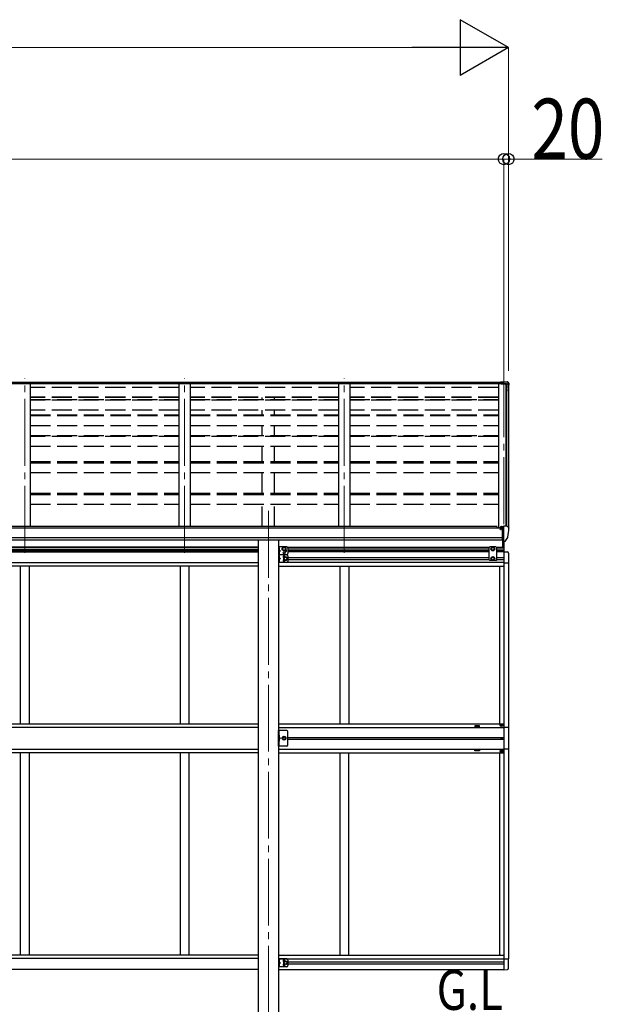
# Model space of a CAD drawing. Units: millimetres. Extents: x 0 to 50460, y 0 to 35640.
# Drawn here: x 31672 to 34283, y 6627 to 11041 of the extents above; entities that cross this region are included whole.
import ezdxf

# ---------------------------------------------------------------- set-up
doc = ezdxf.new("R2010")
doc.units = ezdxf.units.MM
doc.linetypes.add('YCENTER_1', pattern=[13, 10, -1, 1, -1])
doc.linetypes.add('YHIDDEN_1', pattern=[4, 3, -1])
for name, color, linetype, lineweight in [('USER1', 3, 'Continuous', 13), ('YKK_12', 2, 'Continuous', 13), ('YKK_13', 4, 'Continuous', 30), ('YKK_A1', 4, 'Continuous', 30), ('YKK_D', 6, 'Continuous', 13)]:
    doc.layers.add(name, color=color, linetype=linetype, lineweight=lineweight)
doc.styles.add('text-b', font='extslim2.shx', dxfattribs={"width": 0.8, "bigfont": 'extfont2.shx'})

msp = doc.modelspace()

# ---------------------------------------------------------------- linework, layer by layer
at = {"layer": 'YKK_12', "linetype": 'YCENTER_1', "ltscale": 30}
for p, q in [((33842.4, 9469.3), (33842.4, 8650.5)), ((31694.4, 8650.5), (31694.4, 9432)), ((32410.4, 8650.5), (32410.4, 9432)), ((33126.4, 8650.5), (33126.4, 9432)), ((32786.4, 8839.3), (32786.4, 5827.8))]:
    msp.add_line(p, q, dxfattribs=at)
at = {"layer": 'YKK_13', "ltscale": 30}
for p, q in [((33826.9, 9417.1), (33842.4, 9418.1)), ((33826.9, 9417.1), (33826.9, 9416.3)), ((33826.9, 9416.3), (33826.9, 9415.6)), ((33826.9, 9415.2), (33842.4, 9416)), ((33826.9, 9415.6), (33826.9, 9415.2)), ((33826.9, 9415.2), (33826.9, 9412.8)), ((33826.9, 9412.8), (33830.4, 9413)), ((33826.9, 9411.5), (33826.9, 9412.8)), ((33826.9, 9411.5), (33830.4, 9411.5)), ((33842.4, 9413.6), (33830.4, 9413.2)), ((33830.4, 9413.2), (33830.4, 9409.9)), ((33853.5, 9408.5), (33830.4, 9409.9)), ((33830.4, 9409.9), (33830.4, 9409.2)), ((33853.5, 9407.8), (33830.4, 9409.2)), ((33830.4, 9409.2), (33830.4, 9406.3)), ((33853.5, 9406.3), (33830.4, 9406.3)), ((33842.4, 9418.1), (33846.4, 9417.8)), ((33842.4, 9417.3), (33842.4, 9418.1)), ((33842.4, 9418.1), (33842.4, 9417.3)), ((33842.4, 9416.6), (33842.4, 9417.3)), ((33842.4, 9417.3), (33842.4, 9416.6)), ((33842.4, 9416), (33842.4, 9416.6)), ((33842.4, 9413.6), (33842.4, 9416)), ((33858.2, 9415.2), (33842.4, 9416)), ((33852.4, 9417.4), (33858.6, 9417.1)), ((33853.5, 9408.5), (33861.5, 9408.1)), ((33853.5, 9407.8), (33861.5, 9407.4)), ((33861.5, 9405.9), (33853.5, 9406.3)), ((33858, 9416.3), (33858, 9415.6)), ((33858.2, 9415.2), (33862.6, 9407.8)), ((33859.4, 9416.6), (33863.8, 9410.2)), ((33862.9, 9403.7), (33862.9, 9404.4)), ((33863.8, 9410.2), (33863.8, 9406.7)), ((33864.4, 9408.5), (33864.4, 9404.4)), ((33864.4, 9403.7), (33864.4, 9404.4)), ((33825.9, 8756.6), (33825.4, 8756.6)), ((33825.9, 8765.6), (33825.9, 8761.7)), ((33825.9, 8758.2), (33825.9, 8756.6)), ((33830.6, 8756.6), (33825.9, 8756.6)), ((33840.9, 8766.8), (33826.9, 8766.7)), ((33830.4, 8766.7), (33830.4, 8768.6)), ((33830.6, 8757.7), (33830.6, 8756.6)), ((33830.9, 8756.6), (33830.6, 8756.6)), ((33831.4, 8756.6), (33830.9, 8756.6)), ((33831.2, 8769.1), (33840.9, 8769.8)), ((33835.9, 8706.2), (33835.9, 8764.4)), ((33835.9, 8764.4), (33840.9, 8764.4)), ((33835.9, 8761.7), (33842.4, 8762.1)), ((33840.9, 8770.6), (33842.4, 8770.6)), ((33840.9, 8770.6), (33840.9, 8764.4)), ((33842.4, 8703), (33842.4, 8771.5)), ((33842.4, 8771.5), (33854.4, 8771.5)), ((33854.4, 8771.5), (33856.7, 8771.3)), ((33857.5, 8770.9), (33861.6, 8765.1)), ((33864.4, 8762.1), (33864.4, 8761.5)), ((33835.9, 8706.2), (33841.4, 8706.2)), ((33841.9, 8705.2), (33841.4, 8706.2)), ((33842.4, 8705.2), (33841.9, 8705.2)), ((33843.9, 8703.1), (33842.4, 8703)), ((33843.9, 8703.1), (33847.6, 8703.3)), ((33850, 8704.8), (33859.8, 8720.2))]:
    msp.add_line(p, q, dxfattribs=at)
at = {"layer": 'YKK_13', "ltscale": 50}
for p, q in [((33858.2, 9416.8), (33858, 9416.3)), ((33858, 9415.6), (33858.1, 9415.4)), ((33858.1, 9415.4), (33858.2, 9415.2)), ((33858.5, 9417.1), (33858.2, 9416.8)), ((33858.6, 9417.1), (33858.5, 9417.1)), ((33830.5, 8768.8), (33830.4, 8768.7)), ((33830.4, 8768.7), (33830.4, 8768.6)), ((33830.6, 8768.9), (33830.5, 8768.9)), ((33830.5, 8768.9), (33830.5, 8768.8)), ((33830.8, 8769), (33830.6, 8768.9)), ((33830.9, 8769), (33830.8, 8769)), ((33831.1, 8769), (33830.9, 8769)), ((33831.2, 8769.1), (33831.1, 8769)), ((33839.2, 8717.3), (33835.9, 8717.7)), ((33842.4, 8716.9), (33839.2, 8717.3))]:
    msp.add_line(p, q, dxfattribs=at)
at = {"layer": 'YKK_13', "linetype": 'Continuous', "ltscale": 30}
for p, q in [((33836.9, 8676.2), (33836.9, 8705.4)), ((33842.4, 8702.2), (33842.4, 8655.7)), ((33843.9, 8655.7), (33843.9, 8702.3)), ((32831.6, 8677.2), (32831.6, 8642.2)), ((32868.6, 8677.2), (32831.6, 8677.2)), ((32834.1, 8677.2), (32834.1, 8642.2)), ((32834.6, 8672.7), (32834.1, 8672.6)), ((32834.1, 8672.6), (32834.1, 8664.8)), ((32834.6, 8664.7), (32834.1, 8664.8)), ((32834.1, 8664.7), (32841.1, 8659.7)), ((32841.1, 8659.7), (32834.1, 8654.7)), ((32834.1, 8659.7), (32841.1, 8659.7)), ((32834.6, 8654.7), (32834.1, 8654.6)), ((32834.1, 8654.6), (32834.1, 8646.8)), ((32834.6, 8664.7), (32834.6, 8672.7)), ((32834.6, 8672.7), (32835.4, 8672.6)), ((32834.6, 8664.7), (32835.4, 8664.8)), ((32834.6, 8646.7), (32834.6, 8654.7)), ((32834.6, 8654.7), (32835.4, 8654.6)), ((32850.1, 8671.9), (32856.6, 8675.7)), ((32850.1, 8664.4), (32850.1, 8671.9)), ((32856.6, 8660.7), (32850.1, 8664.4)), ((32856.6, 8675.7), (32863.1, 8671.9)), ((32863.1, 8664.4), (32856.6, 8660.7)), ((32863.1, 8671.9), (32863.1, 8664.4)), ((32873.6, 8672.2), (32873.6, 8647.2)), ((33778.9, 8677.2), (33774.9, 8673.2)), ((33774.9, 8673.2), (33774.9, 8619.7)), ((33805.9, 8677.2), (33778.9, 8677.2)), ((33785.9, 8671.9), (33792.4, 8675.7)), ((33785.9, 8664.4), (33785.9, 8671.9)), ((33792.4, 8660.7), (33785.9, 8664.4)), ((33792.4, 8675.7), (33798.9, 8671.9)), ((33798.9, 8664.4), (33792.4, 8660.7)), ((33798.9, 8671.9), (33798.9, 8664.4)), ((33805.9, 8677.2), (33809.9, 8673.2)), ((33809.9, 8619.7), (33809.9, 8673.2)), ((33842.4, 8655.7), (33857.7, 8654.9)), ((32831.6, 8642.2), (32831.6, 8607.2)), ((32868.6, 8642.2), (32831.6, 8642.2)), ((32868.6, 8642.2), (32831.6, 8642.2)), ((32834.6, 8646.7), (32834.1, 8646.8)), ((32834.1, 8642.2), (32834.1, 8607.2)), ((32834.6, 8637.7), (32834.1, 8637.6)), ((32834.1, 8637.6), (32834.1, 8629.8)), ((32834.6, 8629.7), (32834.1, 8629.8)), ((32834.1, 8629.7), (32841.1, 8624.7)), ((32841.1, 8624.7), (32834.1, 8619.7)), ((32834.1, 8624.7), (32841.1, 8624.7)), ((32834.6, 8619.7), (32834.1, 8619.6)), ((32834.1, 8619.6), (32834.1, 8611.8)), ((32834.6, 8611.7), (32834.1, 8611.8)), ((32834.6, 8646.7), (32835.4, 8646.8)), ((32834.6, 8629.7), (32834.6, 8637.7)), ((32834.6, 8637.7), (32835.4, 8637.6)), ((32834.6, 8629.7), (32835.4, 8629.8)), ((32834.6, 8611.7), (32834.6, 8619.7)), ((32834.6, 8619.7), (32835.4, 8619.6)), ((32834.6, 8611.7), (32835.4, 8611.8)), ((32857.1, 8628.4), (32863.6, 8632.2)), ((32857.1, 8620.9), (32857.1, 8628.4)), ((32863.6, 8617.2), (32857.1, 8620.9)), ((32863.6, 8632.2), (32870.1, 8628.4)), ((32870.1, 8620.9), (32863.6, 8617.2)), ((32870.1, 8628.4), (32870.1, 8620.9)), ((32873.6, 8637.2), (32873.6, 8612.2)), ((33778.9, 8615.7), (33774.9, 8619.7)), ((33805.9, 8615.7), (33778.9, 8615.7)), ((33792.4, 8632.2), (33785.9, 8628.4)), ((33785.9, 8628.4), (33785.9, 8620.9)), ((33785.9, 8620.9), (33792.4, 8617.2)), ((33798.9, 8628.4), (33792.4, 8632.2)), ((33792.4, 8617.2), (33798.9, 8620.9)), ((33798.9, 8620.9), (33798.9, 8628.4)), ((33805.9, 8615.7), (33809.9, 8619.7)), ((33862.9, 8649.4), (33862.9, 8606.5)), ((32868.6, 8607.2), (32831.6, 8607.2)), ((33842.4, 8606.5), (33862.9, 8606.5)), ((33828.9, 7878.2), (33828.9, 7877.2)), ((33829.9, 7878.2), (33828.9, 7878.2)), ((33828.9, 7877.2), (33829.9, 7877.2)), ((33831.9, 7880.2), (33830.9, 7880.2)), ((33830.9, 7880.2), (33830.9, 7879.2)), ((33830.9, 7876.2), (33830.9, 7875.2)), ((33830.9, 7875.2), (33831.9, 7875.2)), ((33831.9, 7879.2), (33831.9, 7880.2)), ((33831.9, 7875.2), (33831.9, 7876.2)), ((33833.9, 7878.2), (33832.9, 7878.2)), ((33832.9, 7877.2), (33833.9, 7877.2)), ((33833.9, 7877.2), (33833.9, 7878.2)), ((33842.4, 7868.7), (33863.1, 7868.7)), ((33863.1, 7868.7), (33863.1, 7770.7)), ((32868.6, 7854.6), (32831.6, 7854.6)), ((32831.6, 7784.6), (32831.6, 7854.6)), ((32834.1, 7854.6), (32834.1, 7784.6)), ((32834.6, 7832.6), (32834.1, 7832.6)), ((32834.1, 7832.6), (32834.1, 7824.7)), ((32834.6, 7824.6), (32834.1, 7824.7)), ((32834.1, 7824.6), (32841.1, 7819.6)), ((32834.1, 7819.6), (32841.1, 7819.6)), ((32834.1, 7814.6), (32841.1, 7819.6)), ((32834.6, 7814.6), (32834.1, 7814.6)), ((32834.1, 7814.6), (32834.1, 7806.7)), ((32834.6, 7824.6), (32834.6, 7832.6)), ((32834.6, 7832.6), (32835.4, 7832.5)), ((32834.6, 7824.6), (32835.4, 7824.8)), ((32834.6, 7806.6), (32834.6, 7814.6)), ((32834.6, 7814.6), (32835.4, 7814.5)), ((32852.8, 7826.1), (32849.1, 7819.6)), ((32849.1, 7819.6), (32852.8, 7813.1)), ((32860.3, 7826.1), (32852.8, 7826.1)), ((32864.1, 7819.6), (32860.3, 7826.1)), ((32860.3, 7813.1), (32864.1, 7819.6)), ((32873.6, 7789.6), (32873.6, 7849.6)), ((33830.4, 7819.3), (33830.4, 7820.1)), ((33830.4, 7820.1), (33831.2, 7820.1)), ((33831.2, 7819.3), (33830.4, 7819.3)), ((33832, 7820.9), (33832, 7821.7)), ((33832, 7821.7), (33832.8, 7821.7)), ((33832, 7817.6), (33832, 7818.5)), ((33832.8, 7817.6), (33832, 7817.6)), ((33832.8, 7821.7), (33832.8, 7820.9)), ((33832.8, 7818.5), (33832.8, 7817.6)), ((33833.6, 7820.1), (33834.5, 7820.1)), ((33834.5, 7819.3), (33833.6, 7819.3)), ((33834.5, 7820.1), (33834.5, 7819.3)), ((32868.6, 7784.6), (32831.6, 7784.6)), ((32834.6, 7806.6), (32834.1, 7806.7)), ((32834.6, 7806.6), (32835.4, 7806.8)), ((32852.8, 7813.1), (32860.3, 7813.1)), ((33863.1, 7770.7), (33842.4, 7770.7)), ((33828.9, 7761.2), (33828.9, 7762.2)), ((33828.9, 7762.2), (33829.9, 7762.2)), ((33829.9, 7761.2), (33828.9, 7761.2)), ((33830.9, 7763.2), (33830.9, 7764.2)), ((33830.9, 7764.2), (33831.9, 7764.2)), ((33830.9, 7759.2), (33830.9, 7760.2)), ((33831.9, 7759.2), (33830.9, 7759.2)), ((33831.9, 7764.2), (33831.9, 7763.2)), ((33831.9, 7760.2), (33831.9, 7759.2)), ((33832.9, 7762.2), (33833.9, 7762.2)), ((33833.9, 7761.2), (33832.9, 7761.2)), ((33833.9, 7762.2), (33833.9, 7761.2)), ((32831.6, 6830.2), (32831.6, 6795.2)), ((32868.6, 6830.2), (32831.6, 6830.2)), ((32834.1, 6830.2), (32834.1, 6795.2)), ((32834.6, 6825.7), (32834.1, 6825.6)), ((32834.1, 6825.6), (32834.1, 6817.8)), ((32834.6, 6817.7), (32834.1, 6817.8)), ((32834.1, 6817.7), (32841.1, 6812.7)), ((32841.1, 6812.7), (32834.1, 6807.7)), ((32834.1, 6812.7), (32841.1, 6812.7)), ((32834.6, 6807.7), (32834.1, 6807.6)), ((32834.1, 6807.6), (32834.1, 6799.8)), ((32834.6, 6799.7), (32834.1, 6799.8)), ((32834.6, 6817.7), (32834.6, 6825.7)), ((32834.6, 6825.7), (32835.4, 6825.6)), ((32834.6, 6817.7), (32835.4, 6817.8)), ((32834.6, 6799.7), (32834.6, 6807.7)), ((32834.6, 6807.7), (32835.4, 6807.6)), ((32834.6, 6799.7), (32835.4, 6799.8)), ((32857.1, 6816.4), (32863.6, 6820.2)), ((32857.1, 6808.9), (32857.1, 6816.4)), ((32863.6, 6805.2), (32857.1, 6808.9)), ((32863.6, 6820.2), (32870.1, 6816.4)), ((32870.1, 6808.9), (32863.6, 6805.2)), ((32870.1, 6816.4), (32870.1, 6808.9)), ((32873.6, 6825.2), (32873.6, 6800.2)), ((33842.4, 6830.9), (33862.9, 6830.9)), ((33862.9, 6788), (33862.9, 6830.9)), ((32868.6, 6795.2), (32831.6, 6795.2)), ((33842.4, 6781.7), (33857.7, 6782.5))]:
    msp.add_line(p, q, dxfattribs=at)
at = {"layer": 'YKK_13', "linetype": 'YHIDDEN_1', "ltscale": 30}
for p, q in [((32833.7, 8668.7), (32834.4, 8669.9)), ((32833.7, 8668.7), (32834.4, 8667.5)), ((32834.4, 8669.9), (32836.6, 8671)), ((32834.4, 8667.5), (32836.6, 8666.4)), ((32834.4, 8651.9), (32836.6, 8653)), ((32833.7, 8650.7), (32834.4, 8651.9)), ((32833.7, 8650.7), (32834.4, 8649.5)), ((32833.7, 8633.7), (32834.4, 8634.9)), ((32833.7, 8633.7), (32834.4, 8632.5)), ((32833.7, 8615.7), (32834.4, 8616.9)), ((32833.7, 8615.7), (32834.4, 8614.5)), ((32834.4, 8649.5), (32836.6, 8648.4)), ((32834.4, 8634.9), (32836.6, 8636)), ((32834.4, 8632.5), (32836.6, 8631.4)), ((32834.4, 8616.9), (32836.6, 8618)), ((32834.4, 8614.5), (32836.6, 8613.4)), ((32833.7, 7828.6), (32834.3, 7829.8)), ((32833.7, 7828.6), (32834.3, 7827.5)), ((32834.3, 7829.8), (32836.6, 7830.9)), ((32834.3, 7827.5), (32836.6, 7826.3)), ((32833.7, 7810.6), (32834.3, 7811.8)), ((32833.7, 7810.6), (32834.3, 7809.5)), ((32834.3, 7811.8), (32836.6, 7812.9)), ((32834.3, 7809.5), (32836.6, 7808.3)), ((32833.7, 6821.7), (32834.4, 6822.9)), ((32833.7, 6821.7), (32834.4, 6820.5)), ((32833.7, 6803.7), (32834.4, 6804.9)), ((32833.7, 6803.7), (32834.4, 6802.5)), ((32834.4, 6822.9), (32836.6, 6824)), ((32834.4, 6820.5), (32836.6, 6819.4)), ((32834.4, 6804.9), (32836.6, 6806)), ((32834.4, 6802.5), (32836.6, 6801.4))]:
    msp.add_line(p, q, dxfattribs=at)
at = {"layer": 'YKK_13', "linetype": 'Continuous', "ltscale": 30}
for centre, radius in [((32856.6, 8668.2), 8.5), ((32856.6, 8668.2), 7.5), ((32856.6, 8668.2), 6.5), ((32856.6, 8651.2), 4.25), ((33792.4, 8668.2), 8.5), ((33792.4, 8668.2), 7.5), ((33792.4, 8668.2), 6.5), ((32863.6, 8624.7), 8.5), ((32863.6, 8624.7), 7.5), ((32863.6, 8624.7), 6.5), ((33792.4, 8624.7), 8.5), ((33792.4, 8624.7), 7.5), ((33792.4, 8624.7), 6.5), ((33831.4, 7877.7), 5.9), ((32856.6, 7819.6), 8.5), ((32856.6, 7819.6), 7.5), ((32856.6, 7819.6), 6.5), ((32856.6, 7819.6), 5.5), ((33832.4, 7819.7), 3.75), ((33831.4, 7761.7), 5.9), ((32863.6, 6812.7), 8.5), ((32863.6, 6812.7), 7.5), ((32863.6, 6812.7), 6.5)]:
    msp.add_circle(centre, radius, dxfattribs=at)
at = {"layer": 'YKK_13', "ltscale": 50}
for centre, radius, start, end in [((33861.8, 9620.9), 203.7, 265.6657, 267.3353), ((33858.5, 9416.1), 1, 34.9233, 86.5083), ((33861.4, 9404.4), 2.99, 0.1018, 87.1164), ((33861.4, 9404.4), 1.5, 0.1018, 87.1164), ((33663.9, 9404.1), 199, 355.9119, 359.9996), ((33663.9, 9403.7), 199, 355.912, 359.9996), ((33663.9, 9403.7), 200.5, 351.8884, 359.9996), ((33861.1, 9404.9), 3.26, 33.6108, 63.0991), ((33828.4, 8756.6), 2.5, 28.3576, 180), ((33828.4, 8756.6), 2.5, 0, 28.3576), ((33856.7, 8770.3), 1, 35, 86.5), ((33671.9, 8761.5), 192.5, 347.8767, 359.9992), ((33861.4, 8762.1), 3, 0, 87), ((33847.4, 8706.3), 3, 273.5, 330), ((33857.2, 8721.7), 3, 330, 348.1665)]:
    msp.add_arc(centre, radius, start, end, dxfattribs=at)
at = {"layer": 'YKK_13', "linetype": 'Continuous', "ltscale": 30}
for centre, radius, start, end in [((32835.3, 8671.7), 0.9, 32.0559, 80), ((32835.3, 8665.7), 0.9, 280, 327.9441), ((32835.3, 8653.7), 0.9, 32.0559, 80), ((32830.5, 8668.7), 6.5, 327.9441, 32.0559), ((32830.5, 8650.7), 6.5, 327.9441, 32.0559), ((32863.6, 8659.7), 4.25, 173.7057, 85.2392), ((32868.6, 8672.2), 5, 0, 90), ((33857.4, 8649.4), 5.5, 0, 87), ((32835.3, 8647.7), 0.9, 280, 327.9441), ((32835.3, 8636.7), 0.9, 32.0559, 80), ((32835.3, 8630.7), 0.9, 280, 327.9441), ((32835.3, 8618.7), 0.9, 32.0559, 80), ((32835.3, 8612.7), 0.9, 280, 327.9441), ((32830.5, 8633.7), 6.5, 327.9441, 32.0559), ((32830.5, 8615.7), 6.5, 327.9441, 32.0559), ((32856.6, 8633.2), 4.25, 353.7057, 265.2392), ((32856.6, 8616.2), 4.25, 94.7608, 6.2943), ((32868.6, 8647.2), 5, 270, 0), ((32868.6, 8637.2), 5, 0, 90), ((32868.6, 8612.2), 5, 270, 0), ((33829.9, 7879.2), 1, 270, 0), ((33829.9, 7876.2), 1, 0, 90), ((33832.9, 7879.2), 1, 180, 270), ((33832.9, 7876.2), 1, 90, 180), ((32835.2, 7831.6), 0.9, 32.0559, 80), ((32835.2, 7825.7), 0.9, 280, 327.9441), ((32835.2, 7813.6), 0.9, 32.0559, 80), ((32830.5, 7828.6), 6.5, 327.9441, 32.0559), ((32830.5, 7810.6), 6.5, 327.9441, 32.0559), ((32868.6, 7849.6), 5, 0, 90), ((33831.2, 7820.9), 0.82, 270, 0), ((33831.2, 7818.5), 0.82, 0, 90), ((33833.6, 7820.9), 0.82, 180, 270), ((33833.6, 7818.5), 0.82, 90, 180), ((32835.2, 7807.7), 0.9, 280, 327.9441), ((32868.6, 7789.6), 5, 270, 0), ((33829.9, 7763.2), 1, 270, 0), ((33829.9, 7760.2), 1, 0, 90), ((33832.9, 7763.2), 1, 180, 270), ((33832.9, 7760.2), 1, 90, 180), ((32835.3, 6824.7), 0.9, 32.0559, 80), ((32835.3, 6818.7), 0.9, 280, 327.9441), ((32835.3, 6806.7), 0.9, 32.0559, 80), ((32835.3, 6800.7), 0.9, 280, 327.9441), ((32830.5, 6821.7), 6.5, 327.9441, 32.0559), ((32830.5, 6803.7), 6.5, 327.9441, 32.0559), ((32856.6, 6821.2), 4.25, 353.7057, 265.2392), ((32856.6, 6804.2), 4.25, 94.7608, 6.2943), ((32868.6, 6825.2), 5, 0, 90), ((32868.6, 6800.2), 5, 270, 0), ((33857.4, 6788), 5.5, 273, 0)]:
    msp.add_arc(centre, radius, start, end, dxfattribs=at)
at = {"layer": 'YKK_13', "ltscale": 50, "extrusion": (0, 0, -1)}
msp.add_ellipse((33861.4, 9404.5), major_axis=(0.11, 3.55), ratio=0.844901, start_param=0.015081, end_param=0.379903, dxfattribs=at)
at = {"layer": 'YKK_13', "ltscale": 50, "extrusion": (0, -6e-16, -1)}
msp.add_ellipse((33861.4, 9408.5), major_axis=(0, -3.01), ratio=0.996195, start_param=4.101524, end_param=4.712389, dxfattribs=at)
at = {"layer": 'YKK_13', "ltscale": 50}
msp.add_ellipse((33826.9, 8765.6), major_axis=(0.02, 1.1), ratio=0.906239, start_param=0.020639, end_param=1.591436, dxfattribs=at)
at = {"layer": 'YKK_A1', "ltscale": 30}
for p, q in [((28846.9, 9416), (33826.9, 9416)), ((33826.9, 9414.4), (28846.9, 9414.4)), ((33830.4, 9408.8), (28846.9, 9408.8)), ((33830.4, 9407.9), (28846.9, 9407.9)), ((31719.4, 9407.9), (31719.4, 8768.1)), ((32385.4, 9407.9), (32385.4, 8768.1)), ((32435.4, 9407.9), (32435.4, 8768.1)), ((33101.4, 9407.9), (33101.4, 8768.1)), ((33151.4, 9407.9), (33151.4, 8768.1)), ((33853.4, 9406.3), (33853.4, 8771.5)), ((33835.9, 8761.7), (28836.9, 8761.7)), ((33812.4, 8768.1), (28860.4, 8768.1)), ((33812.4, 8761.7), (33812.4, 8768)), ((28836.9, 8720.1), (33835.9, 8720.1)), ((33835.9, 8708.2), (28836.9, 8708.2)), ((32741.2, 8706.5), (32741.2, 6051.3)), ((32831.6, 8706.5), (32831.6, 6051.3)), ((33732.4, 7875.7), (33712.4, 7875.7)), ((33712.4, 7875.7), (33712.4, 7870.7)), ((33712.4, 7870.7), (33732.4, 7870.7)), ((33732.4, 7870.7), (33732.4, 7875.7)), ((33712.4, 7768.7), (33732.4, 7768.7)), ((33712.4, 7763.7), (33712.4, 7768.7)), ((33732.4, 7763.7), (33712.4, 7763.7)), ((33732.4, 7768.7), (33732.4, 7763.7))]:
    msp.add_line(p, q, dxfattribs=at)
at = {"layer": 'YKK_A1', "linetype": 'Continuous', "ltscale": 30}
for p, q in [((33817.4, 9407.9), (33817.4, 8761.7)), ((33852.7, 8771.5), (33852.7, 9406.3)), ((33861.4, 9405.9), (33853.6, 9406.3)), ((33862.4, 9405), (33862.4, 8764.9)), ((32741.4, 8676.2), (29931.4, 8676.2)), ((32741.4, 8672.7), (29931.4, 8672.7)), ((32741.4, 8663.7), (29931.4, 8663.7)), ((32741.4, 8660.2), (29931.4, 8660.2)), ((29931.4, 8655.2), (32741.4, 8655.2)), ((32871.6, 8676.2), (33777.9, 8676.2)), ((32873.6, 8672.7), (33774.9, 8672.7)), ((32873.6, 8663.7), (33774.9, 8663.7)), ((32873.6, 8660.2), (33774.9, 8660.2)), ((33774.9, 8655.2), (32873.6, 8655.2)), ((33806.9, 8676.2), (33842.4, 8676.2)), ((33809.9, 8672.7), (33842.4, 8672.7)), ((33809.9, 8663.7), (33842.4, 8663.7)), ((33809.9, 8660.2), (33842.4, 8660.2)), ((33842.4, 8655.2), (33809.9, 8655.2)), ((33842.4, 8655.9), (33842.4, 7818.7)), ((32873.6, 8629.2), (33774.9, 8629.2)), ((32873.6, 8620.2), (33774.9, 8620.2)), ((33809.9, 8629.2), (33842.4, 8629.2)), ((33809.9, 8620.2), (33842.4, 8620.2)), ((32741.4, 8605.2), (29931.4, 8605.2)), ((32741.4, 8591.2), (29931.4, 8591.2)), ((31674.4, 8591.2), (31674.4, 7883.2)), ((31714.4, 8591.2), (31714.4, 7883.2)), ((32390.4, 8591.2), (32390.4, 7883.2)), ((32430.4, 8591.2), (32430.4, 7883.2)), ((32831.4, 8590.7), (33842.4, 8590.7)), ((33842.4, 8606.7), (32831.6, 8606.7)), ((33106.4, 8590.7), (33106.4, 7883.7)), ((33146.4, 8590.7), (33146.4, 7883.7)), ((33822.4, 8590.7), (33822.4, 7883.7)), ((33822.4, 8590.7), (33822.4, 7883.7)), ((33862.4, 8606.5), (33862.4, 7867.9)), ((32741.4, 7883.2), (29931.4, 7883.2)), ((32741.4, 7867.7), (29931.4, 7867.7)), ((32831.4, 7883.7), (33842.4, 7883.7)), ((32831.4, 7867.7), (33842.4, 7867.7)), ((32873.6, 7823.1), (33842.4, 7823.1)), ((33842.4, 7814.1), (32873.6, 7814.1)), ((33842.4, 7818.9), (33842.4, 6781.7)), ((32741.4, 7769.7), (29931.4, 7769.7)), ((33842.4, 7769.7), (32831.4, 7769.7)), ((33862.4, 7769.5), (33862.4, 6830.9)), ((32741.4, 7754.2), (29931.4, 7754.2)), ((31674.4, 7754.2), (31674.4, 6846.2)), ((31714.4, 7754.2), (31714.4, 6846.2)), ((32390.4, 7754.2), (32390.4, 6846.2)), ((32430.4, 7754.2), (32430.4, 6846.2)), ((32831.4, 7753.7), (33842.4, 7753.7)), ((33106.4, 7753.7), (33106.4, 6846.7)), ((33146.4, 6846.7), (33146.4, 7753.7)), ((33822.4, 7753.7), (33822.4, 6846.7)), ((33822.4, 7753.7), (33822.4, 6846.7)), ((32741.4, 6846.2), (29931.4, 6846.2)), ((32831.4, 6846.7), (33842.4, 6846.7)), ((33842.4, 6846.7), (33842.4, 6830.7)), ((32741.4, 6832.2), (29931.4, 6832.2)), ((32831.4, 6830.7), (33842.4, 6830.7)), ((32873.4, 6817.2), (33842.4, 6817.2)), ((32873.4, 6808.2), (33842.4, 6808.2)), ((32741.4, 6782.2), (29931.4, 6782.2)), ((32831.4, 6782.2), (33842.4, 6782.2))]:
    msp.add_line(p, q, dxfattribs=at)
at = {"layer": 'YKK_A1', "linetype": 'YHIDDEN_1', "ltscale": 30}
for p, q in [((32385.4, 9392.7), (31719.4, 9392.7)), ((33101.4, 9392.7), (32435.4, 9392.7)), ((33817.4, 9392.7), (33151.4, 9392.7)), ((32385.4, 9349.1), (31719.4, 9349.1)), ((32385.4, 9348.1), (31719.4, 9348.1)), ((32385.4, 9346.8), (31719.4, 9346.8)), ((31719.4, 9337.9), (32385.4, 9337.9)), ((32385.4, 9335.3), (31719.4, 9335.3)), ((33101.4, 9349.1), (32435.4, 9349.1)), ((33101.4, 9348.1), (32435.4, 9348.1)), ((33101.4, 9346.8), (32435.4, 9346.8)), ((32435.4, 9337.9), (33101.4, 9337.9)), ((33101.4, 9335.3), (32435.4, 9335.3)), ((32758.9, 9337.9), (32758.9, 9346.8)), ((32813.9, 9337.9), (32813.9, 9346.8)), ((33817.4, 9349.1), (33151.4, 9349.1)), ((33817.4, 9348.1), (33151.4, 9348.1)), ((33817.4, 9346.8), (33151.4, 9346.8)), ((33151.4, 9337.9), (33817.4, 9337.9)), ((33817.4, 9335.3), (33151.4, 9335.3)), ((32385.4, 9290.6), (31719.4, 9290.6)), ((33101.4, 9290.6), (32435.4, 9290.6)), ((32758.9, 9270), (32758.9, 9290.6)), ((32813.9, 9270), (32813.9, 9290.6)), ((33817.4, 9290.6), (33151.4, 9290.6)), ((31719.4, 9270), (32385.4, 9270)), ((31719.4, 9266.5), (32385.4, 9266.5)), ((32435.4, 9270), (33101.4, 9270)), ((32435.4, 9266.5), (33101.4, 9266.5)), ((33151.4, 9270), (33817.4, 9270)), ((33151.4, 9266.5), (33817.4, 9266.5)), ((31719.4, 9221.9), (32385.4, 9221.9)), ((32435.4, 9221.9), (33101.4, 9221.9)), ((32758.9, 9177.5), (32758.9, 9221.9)), ((32813.9, 9177.5), (32813.9, 9221.9)), ((33151.4, 9221.9), (33817.4, 9221.9)), ((31719.4, 9177.5), (32385.4, 9177.5)), ((32385.4, 9172.8), (31719.4, 9172.8)), ((32435.4, 9177.5), (33101.4, 9177.5)), ((33101.4, 9172.8), (32435.4, 9172.8)), ((33151.4, 9177.5), (33817.4, 9177.5)), ((33817.4, 9172.8), (33151.4, 9172.8)), ((31719.4, 9128.5), (32385.4, 9128.5)), ((32435.4, 9128.5), (33101.4, 9128.5)), ((32758.9, 9060.3), (32758.9, 9128.5)), ((32813.9, 9060.3), (32813.9, 9128.5)), ((33151.4, 9128.5), (33817.4, 9128.5)), ((31719.4, 9060.3), (32385.4, 9060.3)), ((31719.4, 9054.5), (32385.4, 9054.5)), ((32435.4, 9060.3), (33101.4, 9060.3)), ((32435.4, 9054.5), (33101.4, 9054.5)), ((33151.4, 9060.3), (33817.4, 9060.3)), ((33151.4, 9054.5), (33817.4, 9054.5)), ((31719.4, 9010.6), (32385.4, 9010.6)), ((32435.4, 9010.6), (33101.4, 9010.6)), ((32758.9, 8918.9), (32758.9, 9010.6)), ((32813.9, 8918.9), (32813.9, 9010.6)), ((33151.4, 9010.6), (33817.4, 9010.6)), ((31719.4, 8918.9), (32385.4, 8918.9)), ((32435.4, 8918.9), (33101.4, 8918.9)), ((33151.4, 8918.9), (33817.4, 8918.9)), ((31719.4, 8912.1), (32385.4, 8912.1)), ((32435.4, 8912.1), (33101.4, 8912.1)), ((33151.4, 8912.1), (33817.4, 8912.1)), ((31719.4, 8868.5), (32385.4, 8868.5)), ((32435.4, 8868.5), (33101.4, 8868.5)), ((32758.9, 8768.1), (32758.9, 8868.5)), ((32813.9, 8768.1), (32813.9, 8868.5)), ((33151.4, 8868.5), (33817.4, 8868.5))]:
    msp.add_line(p, q, dxfattribs=at)
at = {"layer": 'YKK_A1', "ltscale": 50}
msp.add_circle((33828.4, 8756.6), 3, dxfattribs=at)
at = {"layer": 'YKK_A1', "linetype": 'Continuous', "ltscale": 50}
msp.add_arc((33861.4, 9404.9), 1, 6.6701, 87, dxfattribs=at)
at = {"layer": 'YKK_D', "lineweight": -2}
for p, q in [((33862.4, 10916), (33645.9, 11041)), ((33645.9, 11041), (33645.9, 10791)), ((33862.4, 10916), (33429.4, 10916)), ((33862.4, 10916), (33645.9, 10791))]:
    msp.add_line(p, q, dxfattribs=at)
at = {"layer": 'YKK_D', "ltscale": 50}
for p, q in [((24048.4, 10916), (33612.4, 10916)), ((33862.4, 9466), (33862.4, 10917)), ((28830.4, 10416), (33842.4, 10416)), ((33842.4, 9466), (33842.4, 10417)), ((33842.4, 9466), (33842.4, 10417)), ((33842.4, 10416), (33862.4, 10416)), ((33862.4, 9466), (33862.4, 10417)), ((33862.4, 10416), (34283.2, 10416))]:
    msp.add_line(p, q, dxfattribs=at)
at = {"layer": 'YKK_D', "linetype": 'ByBlock', "lineweight": -2}
for centre in [(33842.4, 10416), (33842.4, 10416), (33862.4, 10416)]:
    msp.add_circle(centre, 25.5, dxfattribs=at)

# ---------------------------------------------------------------- texts
at = {"layer": 'USER1', "style": 'text-b', "width": 0.8}
msp.add_text('G.L', height=180, dxfattribs=at).set_placement((33540.9, 6601.7))
at = {"layer": 'YKK_D', "style": 'text-b', "width": 0.8}
msp.add_text('20', height=270, dxfattribs=at).set_placement((33965.4, 10417))

doc.saveas('drawing.dxf')
